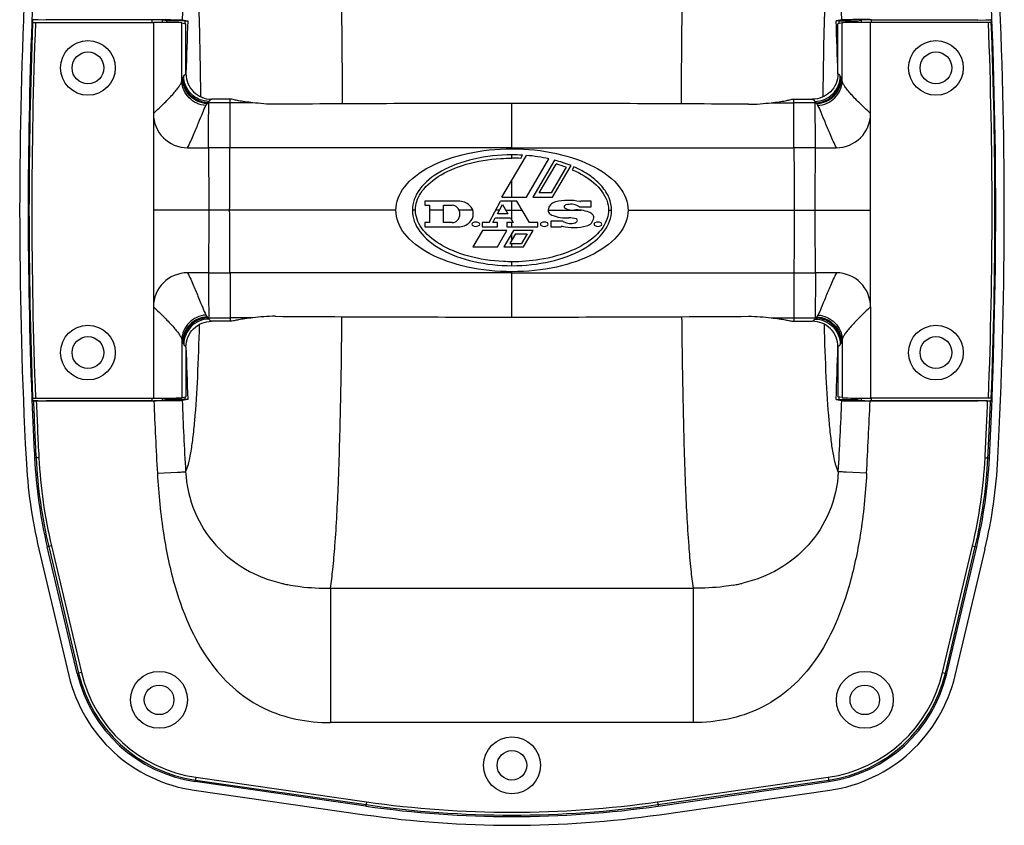
# Model space of a CAD drawing. Units: millimetres. Extents: x 0 to 2240, y -2 to 1495.
# Drawn here: x 1058 to 1231, y 1027 to 1169 of the extents above; entities that cross this region are included whole.
import ezdxf

# ---------------------------------------------------------------- set-up
doc = ezdxf.new("R2010")
doc.units = ezdxf.units.MM

# ---------------------------------------------------------------- blocks, each defined once
blk = doc.blocks.new('VANTEC 18A')
for p, q in [((-2714.6, 3174.63), (-2714.75, 3174.58)), ((-2714.46, 3175.13), (-2714.61, 3175.08)), ((-2713.62, 3175.08), (-2714.61, 3175.08)), ((-2714.1, 3174.64), (-2693.39, 3174.64)), ((-2712.23, 3175.04), (-2713.62, 3175.09)), ((-2693.59, 3175.08), (-2712.23, 3175.08)), ((-2693.59, 3174.64), (-2693.59, 3175.08)), ((-2693.39, 3174.64), (-2693.39, 3108.64)), ((-2691.79, 3174.63), (-2691.79, 3175.05)), ((-2691.04, 3174.9), (-2691.79, 3175.05)), ((-2691.04, 3174.62), (-2691.04, 3174.9)), ((-2687.84, 3174.9), (-2691.04, 3174.9)), ((-2688.33, 3175.06), (-2687.35, 3174.89)), ((-2572.44, 3175.06), (-2573.43, 3174.89)), ((-2572.93, 3174.9), (-2569.74, 3174.9)), ((-2569.74, 3174.9), (-2568.98, 3175.05)), ((-2569.74, 3174.62), (-2569.74, 3174.9)), ((-2568.98, 3174.63), (-2568.98, 3175.05)), ((-2546.67, 3174.64), (-2567.39, 3174.64)), ((-2567.39, 3124.66), (-2567.39, 3174.64)), ((-2567.19, 3175.08), (-2548.55, 3175.08)), ((-2567.19, 3174.64), (-2567.19, 3175.08)), ((-2548.55, 3175.04), (-2547.15, 3175.09)), ((-2547.15, 3175.08), (-2546.17, 3175.08)), ((-2546.31, 3175.13), (-2546.17, 3175.08)), ((-2546.17, 3174.63), (-2546.03, 3174.58)), ((-2688.41, 3164.33), (-2688.41, 3174.56)), ((-2688.41, 3174.56), (-2687.67, 3174.41)), ((-2687.67, 3165.62), (-2687.67, 3174.41)), ((-2572.37, 3174.56), (-2573.11, 3174.41)), ((-2573.11, 3165.62), (-2573.11, 3174.41)), ((-2572.37, 3164.33), (-2572.37, 3174.56)), ((-2679.59, 3161.14), (-2683.17, 3161.14)), ((-2679.9, 3160.52), (-2679.9, 3161.14)), ((-2581.19, 3161.14), (-2577.61, 3161.14)), ((-2580.87, 3160.52), (-2580.88, 3161.14)), ((-2683.65, 3160.52), (-2683.79, 3160.52)), ((-2679.93, 3152.63), (-2679.9, 3160.52)), ((-2675.94, 3160.52), (-2679.9, 3160.52)), ((-2630.39, 3152.62), (-2630.39, 3160.39)), ((-2584.84, 3160.52), (-2580.87, 3160.52)), ((-2580.84, 3152.63), (-2580.87, 3160.52)), ((-2577.13, 3160.52), (-2576.98, 3160.52)), ((-2630.39, 3152.44), (-2630.39, 3152.62)), ((-2632.15, 3143.93), (-2627.85, 3151.27)), ((-2630.39, 3150.79), (-2630.39, 3151.37)), ((-2628.86, 3150.75), (-2628.53, 3151.32)), ((-2627.85, 3143.93), (-2623.89, 3150.68)), ((-2622.91, 3150.44), (-2626.72, 3143.93)), ((-2625.59, 3144.69), (-2622.61, 3149.76)), ((-2620.84, 3149.19), (-2623.49, 3144.69)), ((-2623.26, 3143.93), (-2620, 3149.47)), ((-2619.5, 3149.26), (-2619.79, 3148.76)), ((-2630.39, 3143.93), (-2630.39, 3146.93)), ((-2632.15, 3143.93), (-2627.85, 3143.93)), ((-2626.72, 3143.93), (-2623.26, 3143.93)), ((-2623.49, 3144.69), (-2625.59, 3144.69)), ((-2645.7, 3143.25), (-2645.7, 3142.51)), ((-2639.82, 3143.25), (-2645.7, 3143.25)), ((-2645.7, 3142.51), (-2644.88, 3142.51)), ((-2644.88, 3142.51), (-2644.88, 3139.47)), ((-2642.4, 3139.47), (-2642.4, 3142.51)), ((-2642.4, 3142.51), (-2640.87, 3142.51)), ((-2634.4, 3139.47), (-2632.39, 3143.25)), ((-2632.94, 3141.03), (-2632.06, 3142.67)), ((-2629.55, 3143.25), (-2632.39, 3143.25)), ((-2632.06, 3142.67), (-2631.1, 3141.03)), ((-2630.39, 3139.82), (-2630.39, 3143.25)), ((-2627.32, 3139.47), (-2629.55, 3143.25)), ((-2618.6, 3142.23), (-2616.48, 3142.23)), ((-2616.48, 3143.25), (-2618.32, 3143.25)), ((-2616.48, 3142.23), (-2616.48, 3143.25)), ((-2679.99, 3141.64), (-2693.39, 3141.64)), ((-2650.79, 3141.64), (-2679.99, 3141.64)), ((-2647.35, 3141.64), (-2647.89, 3141.64)), ((-2642.4, 3141.64), (-2644.88, 3141.64)), ((-2637.29, 3141.64), (-2639.67, 3141.64)), ((-2633.76, 3139.47), (-2633.32, 3140.29)), ((-2633.32, 3140.29), (-2630.66, 3140.29)), ((-2632.62, 3141.64), (-2633.25, 3141.64)), ((-2631.1, 3141.03), (-2632.94, 3141.03)), ((-2631.46, 3141.64), (-2628.6, 3141.64)), ((-2630.66, 3140.29), (-2630.18, 3139.47)), ((-2624.02, 3141.64), (-2618.24, 3141.64)), ((-2613.43, 3141.64), (-2612.89, 3141.64)), ((-2609.99, 3141.64), (-2580.78, 3141.64)), ((-2580.78, 3141.64), (-2567.39, 3141.64)), ((-2645.7, 3139.47), (-2645.7, 3138.73)), ((-2644.88, 3139.47), (-2645.7, 3139.47)), ((-2645.7, 3138.73), (-2639.82, 3138.73)), ((-2640.87, 3139.47), (-2642.4, 3139.47)), ((-2634.4, 3139.47), (-2635.6, 3139.47)), ((-2635.6, 3139.47), (-2635.6, 3138.73)), ((-2635.6, 3138.73), (-2632.94, 3138.73)), ((-2632.94, 3139.47), (-2633.76, 3139.47)), ((-2632.94, 3138.73), (-2632.94, 3139.47)), ((-2630.18, 3139.47), (-2631.28, 3139.47)), ((-2631.28, 3139.47), (-2631.28, 3138.73)), ((-2631.28, 3138.73), (-2625.86, 3138.73)), ((-2630.39, 3138.73), (-2630.39, 3139.47)), ((-2625.86, 3139.47), (-2627.32, 3139.47)), ((-2625.86, 3138.73), (-2625.86, 3139.47)), ((-2621.44, 3139.75), (-2623.56, 3139.75)), ((-2623.56, 3139.75), (-2623.56, 3138.73)), ((-2623.56, 3138.73), (-2621.72, 3138.73)), ((-2635.57, 3138.08), (-2637.25, 3135.22)), ((-2631.27, 3138.08), (-2635.57, 3138.08)), ((-2632.95, 3135.22), (-2631.27, 3138.08)), ((-2630.13, 3138.08), (-2631.81, 3135.22)), ((-2629.79, 3137.5), (-2630.78, 3135.81)), ((-2630.39, 3136.48), (-2630.39, 3137.64)), ((-2626.69, 3138.08), (-2630.13, 3138.08)), ((-2629.79, 3137.5), (-2627.71, 3137.5)), ((-2627.71, 3137.5), (-2628.71, 3135.81)), ((-2628.37, 3135.22), (-2626.69, 3138.08)), ((-2637.25, 3135.22), (-2632.95, 3135.22)), ((-2631.81, 3135.22), (-2628.37, 3135.22)), ((-2630.78, 3135.81), (-2628.71, 3135.81)), ((-2630.39, 3135.22), (-2630.39, 3135.81)), ((-2630.39, 3131.9), (-2630.39, 3132.58)), ((-2679.93, 3130.64), (-2679.9, 3122.75)), ((-2630.39, 3130.65), (-2630.39, 3130.84)), ((-2630.39, 3122.88), (-2630.39, 3130.65)), ((-2580.84, 3130.64), (-2580.87, 3122.75)), ((-2567.39, 3124.66), (-2567.39, 3108.64)), ((-2683.65, 3122.75), (-2683.79, 3122.75)), ((-2679.9, 3122.75), (-2679.9, 3122.14)), ((-2675.94, 3122.75), (-2679.9, 3122.75)), ((-2584.84, 3122.75), (-2580.87, 3122.75)), ((-2580.87, 3122.75), (-2580.88, 3122.14)), ((-2577.13, 3122.75), (-2576.98, 3122.75)), ((-2679.59, 3122.14), (-2683.17, 3122.14)), ((-2581.19, 3122.14), (-2577.61, 3122.14)), ((-2688.41, 3118.94), (-2688.41, 3108.72)), ((-2687.67, 3117.65), (-2687.67, 3108.86)), ((-2573.11, 3117.65), (-2573.11, 3108.86)), ((-2572.37, 3118.94), (-2572.37, 3108.72)), ((-2688.41, 3108.72), (-2687.67, 3108.86)), ((-2572.37, 3108.72), (-2573.11, 3108.86)), ((-2714.6, 3108.64), (-2714.75, 3108.69)), ((-2713.62, 3108.19), (-2714.61, 3108.19)), ((-2714.61, 3108.19), (-2714.46, 3108.14)), ((-2714.1, 3108.64), (-2693.39, 3108.64)), ((-2713.96, 3108.14), (-2693.31, 3108.14)), ((-2713.62, 3108.18), (-2712.23, 3108.23)), ((-2693.59, 3108.19), (-2712.23, 3108.19)), ((-2693.59, 3108.19), (-2693.59, 3108.64)), ((-2691.79, 3108.22), (-2691.79, 3108.64)), ((-2691.04, 3108.37), (-2691.79, 3108.22)), ((-2691.04, 3108.37), (-2691.04, 3108.65)), ((-2687.84, 3108.37), (-2691.04, 3108.37)), ((-2687.35, 3108.38), (-2688.33, 3108.21)), ((-2573.43, 3108.38), (-2572.44, 3108.21)), ((-2572.93, 3108.37), (-2569.74, 3108.37)), ((-2569.74, 3108.37), (-2569.74, 3108.65)), ((-2569.74, 3108.37), (-2568.98, 3108.22)), ((-2568.98, 3108.22), (-2568.98, 3108.64)), ((-2546.81, 3108.14), (-2567.47, 3108.14)), ((-2546.67, 3108.64), (-2567.39, 3108.64)), ((-2567.19, 3108.19), (-2567.19, 3108.64)), ((-2567.19, 3108.19), (-2548.55, 3108.19)), ((-2547.15, 3108.18), (-2548.55, 3108.23)), ((-2547.15, 3108.19), (-2546.17, 3108.19)), ((-2546.17, 3108.19), (-2546.31, 3108.14)), ((-2546.17, 3108.64), (-2546.03, 3108.69)), ((-2713.51, 3098.17), (-2714.27, 3098.14)), ((-2547.26, 3098.17), (-2546.5, 3098.14)), ((-2692.69, 3095.44), (-2689.13, 3095.64)), ((-2568.08, 3095.44), (-2571.65, 3095.64)), ((-2713.5, 3082.13), (-2708.25, 3059.92)), ((-2711.3, 3082.67), (-2712.04, 3082.49)), ((-2706.79, 3060.29), (-2712.04, 3082.49)), ((-2711.78, 3082.55), (-2706.54, 3060.35)), ((-2711.3, 3082.67), (-2706.05, 3060.47)), ((-2554.72, 3060.47), (-2549.48, 3082.67)), ((-2554.24, 3060.35), (-2548.99, 3082.55)), ((-2553.98, 3060.29), (-2548.73, 3082.49)), ((-2552.52, 3059.92), (-2547.27, 3082.13)), ((-2549.48, 3082.67), (-2548.73, 3082.49)), ((-2662.29, 3075.28), (-2598.48, 3075.28)), ((-2662.29, 3075.28), (-2662.29, 3051.65)), ((-2598.48, 3051.65), (-2598.48, 3075.28)), ((-2706.05, 3060.47), (-2706.79, 3060.29)), ((-2554.72, 3060.47), (-2553.98, 3060.29)), ((-2598.48, 3051.65), (-2662.29, 3051.65)), ((-2685.92, 3042.05), (-2686.03, 3041.3)), ((-2685.99, 3041.56), (-2656.03, 3037.24)), ((-2685.92, 3042.05), (-2655.96, 3037.73)), ((-2604.81, 3037.73), (-2574.85, 3042.05)), ((-2604.74, 3037.24), (-2574.78, 3041.56)), ((-2574.85, 3042.05), (-2574.74, 3041.3)), ((-2686.24, 3039.78), (-2656.28, 3035.46)), ((-2656.07, 3036.98), (-2686.03, 3041.3)), ((-2604.7, 3036.98), (-2574.74, 3041.3)), ((-2604.49, 3035.46), (-2574.53, 3039.78)), ((-2655.96, 3037.73), (-2656.07, 3036.98)), ((-2604.81, 3037.73), (-2604.7, 3036.98))]:
    blk.add_line(p, q)
for centre, radius in [((-2704.89, 3166.64), 4.8), ((-2555.89, 3166.64), 4.8), ((-2704.89, 3166.64), 2.8), ((-2555.89, 3166.64), 2.8), ((-2704.89, 3116.64), 4.8), ((-2555.89, 3116.64), 4.8), ((-2704.89, 3116.64), 2.8), ((-2555.89, 3116.64), 2.8), ((-2692.39, 3055.64), 5), ((-2568.39, 3055.64), 5), ((-2692.39, 3055.64), 2.6), ((-2568.39, 3055.64), 2.6), ((-2630.39, 3044.14), 5), ((-2630.39, 3044.14), 2.6)]:
    blk.add_circle(centre, radius)
for centre, radius, start, end in [((-1869.49, 3141.64), 819.53, 176.11544, 177.66273), ((-3391.29, 3141.64), 819.53, 2.33727, 3.88456), ((-1866.39, 3141.64), 850.5, 177.40321, 182.93824), ((-1866.39, 3141.64), 849, 177.40089, 177.77624), ((-3394.39, 3141.64), 849, 357.06306, 2.59911), ((-3394.39, 3141.64), 850.5, 357.06176, 2.59679), ((-1866.39, 3141.64), 848.86, 177.77258, 182.22742), ((-1866.39, 3141.64), 848.36, 177.77071, 182.22929), ((-1866.39, 3141.64), 848.88, 177.74208, 177.7726), ((-1866.39, 3141.64), 846.5, 177.7349, 177.73863), ((-1869.49, 3141.64), 819.03, 177.67233, 177.70476), ((-1869.49, 3141.64), 818.53, 177.67147, 178.31717), ((-3391.29, 3141.64), 818.53, 1.68283, 2.32853), ((-3391.29, 3141.64), 819.03, 2.29524, 2.32767), ((-3394.39, 3141.64), 846.5, 2.26137, 2.2651), ((-3394.39, 3141.64), 848.36, 357.77071, 2.22929), ((-3394.39, 3141.64), 848.88, 2.2274, 2.25792), ((-3394.39, 3141.64), 848.86, 357.77258, 2.22742), ((-1866.39, 3141.64), 849, 177.77617, 182.22383), ((-2680.78, 1849.68), 1310.84, 89.96148, 90.1252), ((-2633.37, -2407.12), 5567.51, 89.96926, 90.39678), ((-2627.4, -2407.12), 5567.51, 89.60322, 90.03074), ((-2579.99, 1849.68), 1310.84, 89.8748, 90.03852), ((-2687.39, 3158.62), 6, 180.1418, 270.0328), ((-2573.39, 3158.62), 6, 269.9672, 359.8582), ((-2688.04, 5013.62), 1861, 270.02018, 270.13374), ((-2680.82, 2190.37), 962.26, 89.94728, 90.17129), ((-1263.5, 3152.28), 1420.19, 179.98592, 180.42935), ((-7001.25, 3170.21), 4321.35, 359.62111, 359.76689), ((-2579.96, 2190.37), 962.26, 89.82871, 90.05272), ((1740.47, 3170.21), 4321.35, 180.23311, 180.37889), ((-3997.27, 3152.28), 1420.19, 359.57065, 0.01408), ((-2572.74, 5013.62), 1861, 269.86626, 269.97982), ((-2630.39, 3120.02), 31.35, 86.6006, 90.0021), ((-2630.43, 3119.5), 31.29, 87.116, 89.9189), ((-2628.88, 3127.27), 23.35, 69.8638, 74.4268), ((-2640.87, 3141.31), 1.2, 44.0792, 90), ((-2641.2, 3140.99), 1.66, 315.9208, 44.0792), ((-2639.82, 3140.31), 2.94, 47.6574, 90), ((-2639.2, 3140.99), 2.02, 312.3426, 47.6574), ((-2622.37, 3141.49), 1.66, 103.8799, 173.7599), ((-2620.5, 3133.92), 9.46, 77.4683, 103.8799), ((-2620.95, 3142.23), 0.28, 128.9424, 245.216), ((-2620.72, 3141.95), 0.64, 106.9574, 128.9424), ((-2619.67, 3144.99), 3.32, 245.216, 273.3233), ((-2620.05, 3139.75), 2.94, 63.4746, 106.9574), ((-2618.86, 3142.13), 0.28, 20.9248, 63.4746), ((-2618.42, 3143.25), 0.1, 257.4683, 0), ((-1263.5, 3130.99), 1420.19, 179.57065, 180.01408), ((-7001.25, 3113.06), 4321.35, 0.23311, 0.37889), ((-2623.28, 3141.59), 0.74, 173.7599, 233.5473), ((-2622.74, 3142.33), 1.66, 233.5473, 247.8954), ((-2620.8, 3147.09), 6.8, 247.8954, 273.3984), ((-2620.2, 3136.99), 3.32, 70.1846, 93.3984), ((-2619.09, 3134.89), 6.8, 71.1035, 93.3233), ((-2619.17, 3139.85), 0.28, 330, 70.1846), ((-2617.68, 3140.49), 1.66, 283.8799, 353.7599), ((-2617.42, 3139.75), 1.66, 44.0792, 71.1035), ((-2616.76, 3140.39), 0.74, 353.7599, 44.0792), ((1740.47, 3113.06), 4321.35, 179.62111, 179.76689), ((-3997.27, 3130.99), 1420.19, 359.98592, 0.42935), ((-2640.87, 3140.67), 1.2, 270, 315.9208), ((-2639.82, 3141.67), 2.94, 270, 312.3426), ((-2637.16, 3139.19), 0.28, 116.4651, 243.5349), ((-2636.75, 3138.37), 1.2, 63.5349, 116.4651), ((-2636.75, 3140.01), 1.2, 243.5349, 296.4651), ((-2636.34, 3139.19), 0.28, 296.4651, 63.5349), ((-2625.12, 3139.19), 0.28, 116.4651, 243.5349), ((-2624.71, 3138.37), 1.2, 63.5349, 116.4651), ((-2624.71, 3140.01), 1.2, 243.5349, 296.4651), ((-2624.3, 3139.19), 0.28, 296.4651, 63.5349), ((-2621.62, 3138.73), 0.1, 77.4683, 180), ((-2619.55, 3148.06), 9.46, 257.4683, 283.8799), ((-2621.18, 3139.85), 0.28, 200.9248, 244.8852), ((-2620.05, 3142.26), 2.94, 244.8852, 284.3216), ((-2619.48, 3140.03), 0.64, 284.3216, 330), ((-2615.69, 3139.19), 0.28, 116.4651, 243.5349), ((-2615.28, 3138.37), 1.2, 63.5349, 116.4651), ((-2615.28, 3140.01), 1.2, 243.5349, 296.4651), ((-2614.87, 3139.19), 0.28, 296.4651, 63.5349), ((-2687.39, 3124.65), 6, 89.9672, 179.8582), ((-2688.04, 1269.65), 1861, 89.86626, 89.97982), ((-2680.82, 4092.9), 962.26, 269.82871, 270.05272), ((-2579.96, 4092.9), 962.26, 269.94728, 270.17129), ((-2572.74, 1269.65), 1861, 90.02018, 90.13374), ((-2573.39, 3124.65), 6, 0.1418, 90.0328), ((-2680.78, 4433.59), 1310.84, 269.8748, 270.03852), ((-2633.37, 8690.39), 5567.51, 269.60322, 270.03074), ((-2627.4, 8690.39), 5567.51, 269.96926, 270.39678), ((-2579.99, 4433.59), 1310.84, 269.96148, 270.1252), ((-1869.49, 3141.64), 818.53, 181.68031, 182.32853), ((-3391.29, 3141.64), 818.53, 357.67147, 358.31969), ((-1866.39, 3141.64), 849, 182.22372, 182.93694), ((-1866.39, 3141.64), 848.88, 182.2274, 182.25792), ((-1866.39, 3141.64), 848.74, 182.26152, 182.93694), ((-1866.39, 3141.64), 848.24, 182.26341, 182.93694), ((-1866.39, 3141.64), 846.5, 182.26137, 182.2651), ((-1869.49, 3141.64), 824.5, 182.3286, 183.21484), ((-1869.49, 3141.64), 819.53, 182.33727, 183.21207), ((-1869.49, 3141.64), 819.03, 182.29719, 182.32767), ((-3391.29, 3141.64), 819.53, 356.78793, 357.66273), ((-3391.29, 3141.64), 819.03, 357.67233, 357.70281), ((-3391.29, 3141.64), 824.5, 356.78516, 357.6714), ((-3394.39, 3141.64), 846.5, 357.7349, 357.73863), ((-3394.39, 3141.64), 848.24, 357.06306, 357.73659), ((-3394.39, 3141.64), 848.74, 357.06306, 357.73848), ((-3394.39, 3141.64), 848.88, 357.74208, 357.7726), ((-2626.88, 3102.6), 89.01, 182.9382, 193.2969), ((-2626.88, 3102.62), 87.51, 182.9369, 193.2969), ((-2626.88, 3102.62), 87.25, 182.9369, 193.2969), ((-2626.88, 3102.62), 86.75, 182.9369, 193.2969), ((-2633.9, 3102.62), 86.75, 346.7031, 357.0631), ((-2633.9, 3102.62), 87.25, 346.7031, 357.0631), ((-2633.9, 3102.62), 87.51, 346.7031, 357.0631), ((-2633.9, 3102.6), 89.01, 346.7031, 357.0618), ((-2663.13, 3108.52), 33.32, 256.4236, 257.6148), ((-2597.65, 3108.52), 33.32, 282.3852, 283.5764), ((-2664, 3105.82), 30.5, 258.1265, 259.9579), ((-2596.78, 3105.82), 30.5, 280.0421, 281.8735), ((-2682.46, 3066.04), 24.24, 193.2969, 261.7969), ((-2578.31, 3066.04), 24.24, 278.2031, 346.7031), ((-2682.46, 3066.01), 26.5, 193.2969, 261.7969), ((-2682.46, 3066.04), 25, 193.2969, 261.7969), ((-2682.46, 3066.04), 24.74, 193.2969, 261.7969), ((-2578.31, 3066.04), 24.74, 278.2031, 346.7031), ((-2578.31, 3066.04), 25, 278.2031, 346.7031), ((-2578.31, 3066.01), 26.5, 278.2031, 346.7031), ((-2630.39, 3215.14), 180, 261.7969, 278.2031), ((-2630.39, 3215.14), 179.74, 261.7969, 278.2031), ((-2630.39, 3215.14), 179.24, 261.7969, 278.2031), ((-2630.39, 3215.11), 181.5, 261.7969, 278.2031)]:
    blk.add_arc(centre, radius, start, end)
for centre, major_axis, start_param, end_param in [((-2693.59, 3175.05), (1.8, 0), 0.087266, 1.570796), ((-2693.39, 3174.55), (5, 0), 0.087266, 1.570796), ((-2567.39, 3174.55), (5, 0), 1.570796, 3.054326), ((-2567.19, 3175.05), (1.8, 0), 1.570796, 3.054326), ((-2693.59, 3108.22), (1.8, 0), -1.570796, -0.087266), ((-2693.39, 3108.72), (5, 0), -1.570796, -0.087266), ((-2567.39, 3108.72), (5, 0), -3.054326, -1.570796), ((-2567.19, 3108.22), (1.8, 0), -3.054326, -1.570796)]:
    blk.add_ellipse(centre, major_axis=major_axis, ratio=0.017455, start_param=start_param, end_param=end_param)
for points, knots in [([(-2660.16, 3160.34), (-2660.18, 3166.22), (-2660.26, 3177.33), (-2660.53, 3192.77), (-2660.98, 3205.49), (-2661.49, 3212.98), (-2661.86, 3216.13)], [0, 0, 0, 0, 0.315618, 0.597277, 0.829575, 1, 1, 1, 1]), ([(-2600.61, 3160.34), (-2600.59, 3166.22), (-2600.51, 3177.33), (-2600.25, 3192.77), (-2599.79, 3205.49), (-2599.29, 3212.98), (-2598.92, 3216.13)], [0, 0, 0, 0, 0.315618, 0.597277, 0.829575, 1, 1, 1, 1]), ([(-2685.06, 3161.58), (-2685.1, 3165.51), (-2685.21, 3172.87), (-2685.55, 3182.92), (-2686.02, 3190.07), (-2686.59, 3194.57), (-2686.93, 3196.38), (-2687.13, 3197.16)], [0, 0, 0, 0, 0.330908, 0.618222, 0.845602, 0.93254, 1, 1, 1, 1]), ([(-2575.71, 3161.58), (-2575.67, 3165.51), (-2575.56, 3172.87), (-2575.22, 3182.92), (-2574.75, 3190.07), (-2574.18, 3194.57), (-2573.84, 3196.38), (-2573.64, 3197.16)], [0, 0, 0, 0, 0.330908, 0.618222, 0.845602, 0.93254, 1, 1, 1, 1]), ([(-2714.6, 3174.63), (-2714.59, 3174.63), (-2714.54, 3174.63), (-2714.43, 3174.64), (-2714.28, 3174.63), (-2714.16, 3174.64), (-2714.1, 3174.64)], [0, 0, 0, 0, 0.091064, 0.311277, 0.629255, 1, 1, 1, 1]), ([(-2693.31, 3175.14), (-2692.71, 3175.14), (-2691.6, 3175.13), (-2690.11, 3175.12), (-2689.05, 3175.09), (-2688.51, 3175.09), (-2688.33, 3175.06)], [0, 0, 0, 0, 0.360333, 0.672759, 0.89589, 1, 1, 1, 1]), ([(-2687.84, 3174.9), (-2687.73, 3174.9), (-2687.57, 3174.89), (-2687.4, 3174.9), (-2687.35, 3174.89)], [0, 0, 0, 0, 0.67282, 1, 1, 1, 1]), ([(-2572.93, 3174.9), (-2573.04, 3174.9), (-2573.21, 3174.89), (-2573.38, 3174.9), (-2573.43, 3174.89)], [0, 0, 0, 0, 0.67282, 1, 1, 1, 1]), ([(-2567.47, 3175.14), (-2568.06, 3175.14), (-2569.18, 3175.13), (-2570.67, 3175.12), (-2571.72, 3175.09), (-2572.27, 3175.09), (-2572.44, 3175.06)], [0, 0, 0, 0, 0.360333, 0.672759, 0.89589, 1, 1, 1, 1]), ([(-2546.17, 3174.63), (-2546.19, 3174.63), (-2546.24, 3174.63), (-2546.34, 3174.64), (-2546.5, 3174.63), (-2546.61, 3174.64), (-2546.67, 3174.64)], [0, 0, 0, 0, 0.091064, 0.311277, 0.629255, 1, 1, 1, 1]), ([(-2693.39, 3158.62), (-2692.73, 3159.24), (-2691.5, 3160.4), (-2690.11, 3161.84), (-2689.26, 3162.87), (-2688.83, 3163.46), (-2688.55, 3163.93), (-2688.43, 3164.21), (-2688.41, 3164.33)], [0, 0, 0, 0, 0.356077, 0.666011, 0.786238, 0.881528, 0.952393, 1, 1, 1, 1]), ([(-2688.41, 3164.33), (-2688.4, 3164.38), (-2688.36, 3164.54), (-2688.31, 3164.7), (-2688.27, 3164.81)], [0, 0, 0, 0, 0.28883, 1, 1, 1, 1]), ([(-2684.15, 3160.04), (-2684.71, 3160.08), (-2685.81, 3160.36), (-2687.2, 3161.33), (-2688.15, 3162.71), (-2688.39, 3163.79), (-2688.41, 3164.33)], [0, 0, 0, 0, 0.254054, 0.506725, 0.755534, 1, 1, 1, 1]), ([(-2688.27, 3164.81), (-2688.26, 3164.83), (-2688.24, 3164.88), (-2688.22, 3164.93), (-2688.2, 3164.97)], [0, 0, 0, 0, 0.282327, 1, 1, 1, 1]), ([(-2683.94, 3160.38), (-2684.5, 3160.4), (-2685.64, 3160.67), (-2687.06, 3161.67), (-2688.02, 3163.11), (-2688.26, 3164.25), (-2688.27, 3164.81)], [0, 0, 0, 0, 0.250704, 0.501603, 0.751574, 1, 1, 1, 1]), ([(-2688.2, 3164.97), (-2688.19, 3164.99), (-2688.15, 3165.07), (-2688.1, 3165.15), (-2688.07, 3165.21)], [0, 0, 0, 0, 0.2642, 1, 1, 1, 1]), ([(-2683.79, 3160.52), (-2684.37, 3160.54), (-2685.52, 3160.79), (-2686.97, 3161.79), (-2687.95, 3163.25), (-2688.2, 3164.4), (-2688.2, 3164.97)], [0, 0, 0, 0, 0.250454, 0.50122, 0.751277, 1, 1, 1, 1]), ([(-2688.07, 3165.21), (-2688.04, 3165.26), (-2687.93, 3165.42), (-2687.79, 3165.56), (-2687.67, 3165.62)], [0, 0, 0, 0, 0.302587, 1, 1, 1, 1]), ([(-2683.63, 3160.74), (-2684.21, 3160.75), (-2685.37, 3161.01), (-2686.84, 3162), (-2687.82, 3163.47), (-2688.06, 3164.63), (-2688.07, 3165.21)], [0, 0, 0, 0, 0.250069, 0.50057, 0.750739, 1, 1, 1, 1]), ([(-2687.67, 3165.62), (-2687.67, 3165.04), (-2687.43, 3163.86), (-2686.43, 3162.36), (-2684.93, 3161.37), (-2683.75, 3161.14), (-2683.17, 3161.14)], [0, 0, 0, 0, 0.249991, 0.499983, 0.749985, 1, 1, 1, 1]), ([(-2573.11, 3165.62), (-2573.11, 3165.04), (-2573.34, 3163.86), (-2574.34, 3162.36), (-2575.84, 3161.37), (-2577.02, 3161.14), (-2577.61, 3161.14)], [0, 0, 0, 0, 0.249991, 0.499983, 0.749985, 1, 1, 1, 1]), ([(-2577.14, 3160.74), (-2576.56, 3160.75), (-2575.4, 3161.01), (-2573.94, 3162), (-2572.95, 3163.47), (-2572.71, 3164.63), (-2572.71, 3165.21)], [0, 0, 0, 0, 0.250069, 0.50057, 0.750739, 1, 1, 1, 1]), ([(-2576.98, 3160.52), (-2576.41, 3160.54), (-2575.25, 3160.79), (-2573.8, 3161.79), (-2572.82, 3163.25), (-2572.58, 3164.4), (-2572.57, 3164.97)], [0, 0, 0, 0, 0.250454, 0.50122, 0.751277, 1, 1, 1, 1]), ([(-2576.84, 3160.38), (-2576.27, 3160.4), (-2575.14, 3160.67), (-2573.71, 3161.67), (-2572.75, 3163.11), (-2572.51, 3164.25), (-2572.51, 3164.81)], [0, 0, 0, 0, 0.250704, 0.501603, 0.751574, 1, 1, 1, 1]), ([(-2576.62, 3160.04), (-2576.07, 3160.08), (-2574.97, 3160.36), (-2573.58, 3161.33), (-2572.63, 3162.71), (-2572.38, 3163.79), (-2572.37, 3164.33)], [0, 0, 0, 0, 0.254054, 0.506725, 0.755534, 1, 1, 1, 1]), ([(-2572.71, 3165.21), (-2572.74, 3165.26), (-2572.85, 3165.42), (-2572.98, 3165.56), (-2573.11, 3165.62)], [0, 0, 0, 0, 0.302587, 1, 1, 1, 1]), ([(-2572.57, 3164.97), (-2572.58, 3164.99), (-2572.62, 3165.07), (-2572.67, 3165.15), (-2572.71, 3165.21)], [0, 0, 0, 0, 0.2642, 1, 1, 1, 1]), ([(-2572.51, 3164.81), (-2572.51, 3164.83), (-2572.53, 3164.88), (-2572.55, 3164.93), (-2572.57, 3164.97)], [0, 0, 0, 0, 0.282327, 1, 1, 1, 1]), ([(-2572.37, 3164.33), (-2572.38, 3164.38), (-2572.42, 3164.54), (-2572.46, 3164.7), (-2572.51, 3164.81)], [0, 0, 0, 0, 0.28883, 1, 1, 1, 1]), ([(-2567.39, 3158.62), (-2568.05, 3159.24), (-2569.28, 3160.4), (-2570.67, 3161.84), (-2571.52, 3162.87), (-2571.95, 3163.46), (-2572.23, 3163.93), (-2572.34, 3164.21), (-2572.37, 3164.33)], [0, 0, 0, 0, 0.356077, 0.666011, 0.786238, 0.881528, 0.952393, 1, 1, 1, 1]), ([(-2683.63, 3160.74), (-2683.56, 3160.83), (-2683.42, 3160.98), (-2683.25, 3161.1), (-2683.17, 3161.14)], [0, 0, 0, 0, 0.567506, 1, 1, 1, 1]), ([(-2675.94, 3160.52), (-2676.4, 3160.57), (-2677.24, 3160.67), (-2678.33, 3160.85), (-2679.08, 3161.01), (-2679.46, 3161.09), (-2679.59, 3161.14)], [0, 0, 0, 0, 0.378391, 0.681244, 0.892541, 1, 1, 1, 1]), ([(-2584.84, 3160.52), (-2584.37, 3160.57), (-2583.54, 3160.67), (-2582.45, 3160.85), (-2581.7, 3161.01), (-2581.31, 3161.09), (-2581.19, 3161.14)], [0, 0, 0, 0, 0.378391, 0.681244, 0.892541, 1, 1, 1, 1]), ([(-2577.14, 3160.74), (-2577.21, 3160.83), (-2577.35, 3160.98), (-2577.53, 3161.1), (-2577.61, 3161.14)], [0, 0, 0, 0, 0.567506, 1, 1, 1, 1]), ([(-2687.38, 3152.62), (-2687.01, 3153.37), (-2686.35, 3154.82), (-2685.5, 3156.89), (-2684.8, 3158.62), (-2684.37, 3159.64), (-2684.15, 3160.04)], [0, 0, 0, 0, 0.308259, 0.592394, 0.830091, 1, 1, 1, 1]), ([(-2684.15, 3160.04), (-2684.13, 3160.07), (-2684.07, 3160.19), (-2684, 3160.3), (-2683.94, 3160.38)], [0, 0, 0, 0, 0.27653, 1, 1, 1, 1]), ([(-2683.94, 3160.38), (-2683.92, 3160.39), (-2683.88, 3160.44), (-2683.83, 3160.49), (-2683.79, 3160.52)], [0, 0, 0, 0, 0.27131, 1, 1, 1, 1]), ([(-2683.79, 3160.52), (-2683.78, 3160.54), (-2683.73, 3160.62), (-2683.68, 3160.69), (-2683.63, 3160.74)], [0, 0, 0, 0, 0.262801, 1, 1, 1, 1]), ([(-2683.7, 3152.63), (-2683.7, 3153.55), (-2683.69, 3155.27), (-2683.69, 3157.6), (-2683.67, 3159.31), (-2683.66, 3160.21), (-2683.65, 3160.52)], [0, 0, 0, 0, 0.349765, 0.656493, 0.882494, 1, 1, 1, 1]), ([(-2683.65, 3160.52), (-2683.65, 3160.54), (-2683.64, 3160.61), (-2683.64, 3160.69), (-2683.63, 3160.74)], [0, 0, 0, 0, 0.269364, 1, 1, 1, 1]), ([(-2671.93, 3160.26), (-2672.62, 3160.25), (-2673.97, 3160.31), (-2675.3, 3160.46), (-2675.94, 3160.52)], [0, 0, 0, 0, 0.519116, 1, 1, 1, 1]), ([(-2588.85, 3160.26), (-2588.15, 3160.25), (-2586.81, 3160.31), (-2585.48, 3160.46), (-2584.84, 3160.52)], [0, 0, 0, 0, 0.519116, 1, 1, 1, 1]), ([(-2576.98, 3160.52), (-2576.99, 3160.54), (-2577.04, 3160.62), (-2577.1, 3160.69), (-2577.14, 3160.74)], [0, 0, 0, 0, 0.262801, 1, 1, 1, 1]), ([(-2577.13, 3160.52), (-2577.13, 3160.54), (-2577.13, 3160.61), (-2577.14, 3160.69), (-2577.14, 3160.74)], [0, 0, 0, 0, 0.269364, 1, 1, 1, 1]), ([(-2577.08, 3152.63), (-2577.08, 3153.55), (-2577.08, 3155.27), (-2577.09, 3157.6), (-2577.1, 3159.31), (-2577.11, 3160.21), (-2577.13, 3160.52)], [0, 0, 0, 0, 0.349765, 0.656493, 0.882494, 1, 1, 1, 1]), ([(-2576.84, 3160.38), (-2576.85, 3160.39), (-2576.89, 3160.44), (-2576.94, 3160.49), (-2576.98, 3160.52)], [0, 0, 0, 0, 0.27131, 1, 1, 1, 1]), ([(-2576.62, 3160.04), (-2576.64, 3160.07), (-2576.71, 3160.19), (-2576.78, 3160.3), (-2576.84, 3160.38)], [0, 0, 0, 0, 0.27653, 1, 1, 1, 1]), ([(-2573.39, 3152.62), (-2573.76, 3153.37), (-2574.42, 3154.82), (-2575.28, 3156.89), (-2575.97, 3158.62), (-2576.41, 3159.64), (-2576.62, 3160.04)], [0, 0, 0, 0, 0.308259, 0.592394, 0.830091, 1, 1, 1, 1]), ([(-2630.39, 3152.62), (-2634.52, 3152.62), (-2651.03, 3152.62), (-2667.55, 3152.62), (-2679.93, 3152.63)], [0, 0, 0, 0, 0.250199, 1, 1, 1, 1]), ([(-2650.79, 3141.64), (-2650.79, 3143.05), (-2649.73, 3145.88), (-2645.19, 3149.47), (-2638.4, 3151.87), (-2633.06, 3152.44), (-2630.39, 3152.44)], [0, 0, 0, 0, 0.25, 0.5, 0.75, 1, 1, 1, 1]), ([(-2630.39, 3152.62), (-2626.26, 3152.62), (-2609.74, 3152.62), (-2593.22, 3152.62), (-2580.84, 3152.63)], [0, 0, 0, 0, 0.250199, 1, 1, 1, 1]), ([(-2630.39, 3152.44), (-2627.72, 3152.44), (-2622.38, 3151.87), (-2615.59, 3149.47), (-2611.05, 3145.88), (-2609.99, 3143.05), (-2609.99, 3141.64)], [0, 0, 0, 0, 0.25, 0.5, 0.75, 1, 1, 1, 1]), ([(-2647.35, 3141.64), (-2647.35, 3141.66), (-2647.36, 3142.68), (-2646.71, 3144.76), (-2643.65, 3147.69), (-2638.6, 3149.9), (-2633.83, 3150.71), (-2631.04, 3150.79), (-2630.39, 3150.79)], [0, 0, 0, 0, 0.005549, 0.222363, 0.457488, 0.692613, 0.927738, 1, 1, 1, 1]), ([(-2619.79, 3148.76), (-2618.3, 3148.11), (-2615.59, 3146.45), (-2613.72, 3143.87), (-2613.43, 3142.22), (-2613.43, 3141.64)], [0, 0, 0, 0, 0.367978, 0.776335, 1, 1, 1, 1]), ([(-2630.39, 3130.84), (-2633.06, 3130.84), (-2638.4, 3131.4), (-2645.19, 3133.8), (-2649.73, 3137.39), (-2650.79, 3140.22), (-2650.79, 3141.64)], [0, 0, 0, 0, 0.25, 0.5, 0.75, 1, 1, 1, 1]), ([(-2647.89, 3141.64), (-2647.89, 3140.36), (-2646.98, 3137.81), (-2643.08, 3134.57), (-2637.26, 3132.4), (-2632.68, 3131.9), (-2630.39, 3131.9)], [0, 0, 0, 0, 0.25, 0.5, 0.75, 1, 1, 1, 1]), ([(-2630.39, 3132.58), (-2630.88, 3132.59), (-2633.51, 3132.65), (-2638.17, 3133.37), (-2643.33, 3135.52), (-2646.61, 3138.47), (-2647.33, 3140.59), (-2647.35, 3141.64)], [0, 0, 0, 0, 0.055469, 0.293003, 0.530538, 0.768072, 1, 1, 1, 1]), ([(-2609.99, 3141.64), (-2609.99, 3140.22), (-2611.05, 3137.39), (-2615.59, 3133.8), (-2622.38, 3131.4), (-2627.72, 3130.84), (-2630.39, 3130.84)], [0, 0, 0, 0, 0.25, 0.5, 0.75, 1, 1, 1, 1]), ([(-2613.43, 3141.64), (-2613.44, 3141.15), (-2613.69, 3139.6), (-2615.42, 3137.01), (-2619.66, 3134.37), (-2624.99, 3132.88), (-2628.75, 3132.58), (-2630.39, 3132.58)], [0, 0, 0, 0, 0.107207, 0.344244, 0.58128, 0.818316, 1, 1, 1, 1]), ([(-2630.39, 3131.9), (-2628.1, 3131.9), (-2623.52, 3132.4), (-2617.69, 3134.57), (-2613.8, 3137.81), (-2612.89, 3140.36), (-2612.89, 3141.64)], [0, 0, 0, 0, 0.25, 0.5, 0.75, 1, 1, 1, 1]), ([(-2687.38, 3130.65), (-2687.01, 3129.9), (-2686.35, 3128.45), (-2685.5, 3126.38), (-2684.8, 3124.65), (-2684.37, 3123.63), (-2684.15, 3123.23)], [0, 0, 0, 0, 0.308259, 0.592394, 0.830091, 1, 1, 1, 1]), ([(-2683.7, 3130.64), (-2683.7, 3129.72), (-2683.69, 3128), (-2683.69, 3125.67), (-2683.67, 3123.96), (-2683.66, 3123.06), (-2683.65, 3122.75)], [0, 0, 0, 0, 0.349765, 0.656493, 0.882494, 1, 1, 1, 1]), ([(-2630.39, 3130.65), (-2634.52, 3130.65), (-2651.03, 3130.65), (-2667.55, 3130.65), (-2679.93, 3130.64)], [0, 0, 0, 0, 0.250199, 1, 1, 1, 1]), ([(-2630.39, 3130.65), (-2626.26, 3130.65), (-2609.74, 3130.65), (-2593.22, 3130.65), (-2580.84, 3130.64)], [0, 0, 0, 0, 0.250199, 1, 1, 1, 1]), ([(-2577.08, 3130.64), (-2577.08, 3129.72), (-2577.08, 3128), (-2577.09, 3125.67), (-2577.1, 3123.96), (-2577.11, 3123.06), (-2577.13, 3122.75)], [0, 0, 0, 0, 0.349765, 0.656493, 0.882494, 1, 1, 1, 1]), ([(-2573.39, 3130.65), (-2573.76, 3129.9), (-2574.42, 3128.45), (-2575.28, 3126.38), (-2575.97, 3124.65), (-2576.41, 3123.63), (-2576.62, 3123.23)], [0, 0, 0, 0, 0.308259, 0.592394, 0.830091, 1, 1, 1, 1]), ([(-2693.39, 3124.65), (-2692.73, 3124.03), (-2691.5, 3122.87), (-2690.11, 3121.43), (-2689.26, 3120.4), (-2688.83, 3119.81), (-2688.55, 3119.34), (-2688.43, 3119.06), (-2688.41, 3118.94)], [0, 0, 0, 0, 0.356077, 0.666011, 0.786238, 0.881528, 0.952393, 1, 1, 1, 1]), ([(-2567.39, 3124.65), (-2568.05, 3124.03), (-2569.28, 3122.87), (-2570.67, 3121.43), (-2571.52, 3120.4), (-2571.95, 3119.81), (-2572.23, 3119.34), (-2572.34, 3119.06), (-2572.37, 3118.94)], [0, 0, 0, 0, 0.356077, 0.666011, 0.786238, 0.881528, 0.952393, 1, 1, 1, 1]), ([(-2684.15, 3123.23), (-2684.71, 3123.19), (-2685.81, 3122.91), (-2687.2, 3121.94), (-2688.15, 3120.56), (-2688.39, 3119.48), (-2688.41, 3118.94)], [0, 0, 0, 0, 0.254054, 0.506725, 0.755534, 1, 1, 1, 1]), ([(-2683.94, 3122.9), (-2684.5, 3122.87), (-2685.64, 3122.6), (-2687.06, 3121.6), (-2688.02, 3120.16), (-2688.26, 3119.02), (-2688.27, 3118.46)], [0, 0, 0, 0, 0.250704, 0.501603, 0.751574, 1, 1, 1, 1]), ([(-2683.79, 3122.75), (-2684.37, 3122.73), (-2685.52, 3122.48), (-2686.97, 3121.48), (-2687.95, 3120.02), (-2688.2, 3118.87), (-2688.2, 3118.3)], [0, 0, 0, 0, 0.250454, 0.50122, 0.751277, 1, 1, 1, 1]), ([(-2684.15, 3123.23), (-2684.13, 3123.2), (-2684.07, 3123.08), (-2684, 3122.97), (-2683.94, 3122.9)], [0, 0, 0, 0, 0.27653, 1, 1, 1, 1]), ([(-2683.94, 3122.9), (-2683.92, 3122.88), (-2683.88, 3122.83), (-2683.83, 3122.78), (-2683.79, 3122.75)], [0, 0, 0, 0, 0.27131, 1, 1, 1, 1]), ([(-2683.79, 3122.75), (-2683.78, 3122.73), (-2683.73, 3122.66), (-2683.68, 3122.58), (-2683.63, 3122.53)], [0, 0, 0, 0, 0.262801, 1, 1, 1, 1]), ([(-2683.65, 3122.75), (-2683.65, 3122.73), (-2683.64, 3122.66), (-2683.64, 3122.58), (-2683.63, 3122.53)], [0, 0, 0, 0, 0.269364, 1, 1, 1, 1]), ([(-2675.94, 3122.75), (-2676.4, 3122.7), (-2677.24, 3122.6), (-2678.33, 3122.42), (-2679.08, 3122.27), (-2679.46, 3122.18), (-2679.59, 3122.14)], [0, 0, 0, 0, 0.378391, 0.681244, 0.892541, 1, 1, 1, 1]), ([(-2671.93, 3123.01), (-2672.62, 3123.02), (-2673.97, 3122.96), (-2675.3, 3122.81), (-2675.94, 3122.75)], [0, 0, 0, 0, 0.519116, 1, 1, 1, 1]), ([(-2662.29, 3075.28), (-2662.12, 3076.36), (-2661.81, 3078.84), (-2661.28, 3084.94), (-2660.82, 3094.5), (-2660.45, 3107.9), (-2660.31, 3117.67), (-2660.26, 3122.9)], [0, 0, 0, 0, 0.069064, 0.157063, 0.384982, 0.67132, 1, 1, 1, 1]), ([(-2598.48, 3075.28), (-2598.66, 3076.36), (-2598.96, 3078.84), (-2599.49, 3084.94), (-2599.96, 3094.5), (-2600.32, 3107.9), (-2600.46, 3117.67), (-2600.52, 3122.9)], [0, 0, 0, 0, 0.069064, 0.157063, 0.384982, 0.67132, 1, 1, 1, 1]), ([(-2588.85, 3123.01), (-2588.15, 3123.02), (-2586.81, 3122.96), (-2585.48, 3122.81), (-2584.84, 3122.75)], [0, 0, 0, 0, 0.519116, 1, 1, 1, 1]), ([(-2584.84, 3122.75), (-2584.37, 3122.7), (-2583.54, 3122.6), (-2582.45, 3122.42), (-2581.7, 3122.27), (-2581.31, 3122.18), (-2581.19, 3122.14)], [0, 0, 0, 0, 0.378391, 0.681244, 0.892541, 1, 1, 1, 1]), ([(-2577.13, 3122.75), (-2577.13, 3122.73), (-2577.13, 3122.66), (-2577.14, 3122.58), (-2577.14, 3122.53)], [0, 0, 0, 0, 0.269364, 1, 1, 1, 1]), ([(-2576.98, 3122.75), (-2576.99, 3122.73), (-2577.04, 3122.66), (-2577.1, 3122.58), (-2577.14, 3122.53)], [0, 0, 0, 0, 0.262801, 1, 1, 1, 1]), ([(-2576.84, 3122.9), (-2576.85, 3122.88), (-2576.89, 3122.83), (-2576.94, 3122.78), (-2576.98, 3122.75)], [0, 0, 0, 0, 0.27131, 1, 1, 1, 1]), ([(-2576.98, 3122.75), (-2576.41, 3122.73), (-2575.25, 3122.48), (-2573.8, 3121.48), (-2572.82, 3120.02), (-2572.58, 3118.87), (-2572.57, 3118.3)], [0, 0, 0, 0, 0.250454, 0.50122, 0.751277, 1, 1, 1, 1]), ([(-2576.62, 3123.23), (-2576.64, 3123.2), (-2576.71, 3123.08), (-2576.78, 3122.97), (-2576.84, 3122.9)], [0, 0, 0, 0, 0.27653, 1, 1, 1, 1]), ([(-2576.84, 3122.9), (-2576.27, 3122.87), (-2575.14, 3122.6), (-2573.71, 3121.6), (-2572.75, 3120.16), (-2572.51, 3119.02), (-2572.51, 3118.46)], [0, 0, 0, 0, 0.250704, 0.501603, 0.751574, 1, 1, 1, 1]), ([(-2576.62, 3123.23), (-2576.07, 3123.19), (-2574.97, 3122.91), (-2573.58, 3121.94), (-2572.63, 3120.56), (-2572.38, 3119.48), (-2572.37, 3118.94)], [0, 0, 0, 0, 0.254054, 0.506725, 0.755534, 1, 1, 1, 1]), ([(-2683.63, 3122.53), (-2684.21, 3122.52), (-2685.37, 3122.27), (-2686.84, 3121.27), (-2687.82, 3119.8), (-2688.06, 3118.64), (-2688.07, 3118.06)], [0, 0, 0, 0, 0.250069, 0.50057, 0.750739, 1, 1, 1, 1]), ([(-2687.73, 3095.72), (-2687.52, 3096.14), (-2687.17, 3097.24), (-2686.76, 3099.2), (-2686.4, 3101.74), (-2685.95, 3106.17), (-2685.55, 3112.83), (-2685.36, 3118.46), (-2685.28, 3121.53)], [0, 0, 0, 0, 0.054712, 0.13185, 0.230908, 0.350692, 0.645505, 1, 1, 1, 1]), ([(-2687.67, 3117.65), (-2687.67, 3118.23), (-2687.43, 3119.41), (-2686.43, 3120.91), (-2684.93, 3121.9), (-2683.75, 3122.14), (-2683.17, 3122.14)], [0, 0, 0, 0, 0.249991, 0.499983, 0.749985, 1, 1, 1, 1]), ([(-2683.63, 3122.53), (-2683.56, 3122.44), (-2683.42, 3122.29), (-2683.25, 3122.17), (-2683.17, 3122.14)], [0, 0, 0, 0, 0.567506, 1, 1, 1, 1]), ([(-2577.14, 3122.53), (-2577.21, 3122.44), (-2577.35, 3122.29), (-2577.53, 3122.17), (-2577.61, 3122.14)], [0, 0, 0, 0, 0.567506, 1, 1, 1, 1]), ([(-2573.11, 3117.65), (-2573.11, 3118.23), (-2573.34, 3119.41), (-2574.34, 3120.91), (-2575.84, 3121.9), (-2577.02, 3122.14), (-2577.61, 3122.14)], [0, 0, 0, 0, 0.249991, 0.499983, 0.749985, 1, 1, 1, 1]), ([(-2577.14, 3122.53), (-2576.56, 3122.52), (-2575.4, 3122.27), (-2573.94, 3121.27), (-2572.95, 3119.8), (-2572.71, 3118.64), (-2572.71, 3118.06)], [0, 0, 0, 0, 0.250069, 0.50057, 0.750739, 1, 1, 1, 1]), ([(-2573.05, 3095.72), (-2573.26, 3096.14), (-2573.61, 3097.24), (-2574.01, 3099.2), (-2574.37, 3101.74), (-2574.83, 3106.17), (-2575.22, 3112.83), (-2575.42, 3118.46), (-2575.5, 3121.53)], [0, 0, 0, 0, 0.054712, 0.13185, 0.230908, 0.350692, 0.645505, 1, 1, 1, 1]), ([(-2688.41, 3118.94), (-2688.4, 3118.89), (-2688.36, 3118.73), (-2688.31, 3118.57), (-2688.27, 3118.46)], [0, 0, 0, 0, 0.28883, 1, 1, 1, 1]), ([(-2688.27, 3118.46), (-2688.26, 3118.45), (-2688.24, 3118.39), (-2688.22, 3118.34), (-2688.2, 3118.3)], [0, 0, 0, 0, 0.282327, 1, 1, 1, 1]), ([(-2688.2, 3118.3), (-2688.19, 3118.28), (-2688.15, 3118.2), (-2688.1, 3118.12), (-2688.07, 3118.06)], [0, 0, 0, 0, 0.2642, 1, 1, 1, 1]), ([(-2688.07, 3118.06), (-2688.04, 3118.01), (-2687.93, 3117.86), (-2687.79, 3117.71), (-2687.67, 3117.65)], [0, 0, 0, 0, 0.302587, 1, 1, 1, 1]), ([(-2572.71, 3118.06), (-2572.74, 3118.01), (-2572.85, 3117.86), (-2572.98, 3117.71), (-2573.11, 3117.65)], [0, 0, 0, 0, 0.302587, 1, 1, 1, 1]), ([(-2572.57, 3118.3), (-2572.58, 3118.28), (-2572.62, 3118.2), (-2572.67, 3118.12), (-2572.71, 3118.06)], [0, 0, 0, 0, 0.2642, 1, 1, 1, 1]), ([(-2572.51, 3118.46), (-2572.51, 3118.45), (-2572.53, 3118.39), (-2572.55, 3118.34), (-2572.57, 3118.3)], [0, 0, 0, 0, 0.282327, 1, 1, 1, 1]), ([(-2572.37, 3118.94), (-2572.38, 3118.89), (-2572.42, 3118.73), (-2572.46, 3118.57), (-2572.51, 3118.46)], [0, 0, 0, 0, 0.28883, 1, 1, 1, 1]), ([(-2714.6, 3108.64), (-2714.59, 3108.64), (-2714.54, 3108.64), (-2714.43, 3108.64), (-2714.28, 3108.64), (-2714.16, 3108.64), (-2714.1, 3108.64)], [0, 0, 0, 0, 0.091064, 0.311277, 0.629255, 1, 1, 1, 1]), ([(-2714.46, 3108.14), (-2714.45, 3108.14), (-2714.4, 3108.14), (-2714.23, 3108.13), (-2714.08, 3108.14), (-2713.96, 3108.14)], [0, 0, 0, 0, 0.091048, 0.311267, 1, 1, 1, 1]), ([(-2688.33, 3108.21), (-2688.51, 3108.19), (-2689.05, 3108.18), (-2690.11, 3108.15), (-2691.6, 3108.14), (-2692.71, 3108.14), (-2693.31, 3108.14)], [0, 0, 0, 0, 0.10411, 0.327241, 0.639667, 1, 1, 1, 1]), ([(-2687.35, 3108.38), (-2687.4, 3108.37), (-2687.57, 3108.38), (-2687.73, 3108.37), (-2687.84, 3108.37)], [0, 0, 0, 0, 0.32718, 1, 1, 1, 1]), ([(-2573.43, 3108.38), (-2573.38, 3108.37), (-2573.21, 3108.38), (-2573.04, 3108.37), (-2572.93, 3108.37)], [0, 0, 0, 0, 0.32718, 1, 1, 1, 1]), ([(-2572.44, 3108.21), (-2572.27, 3108.19), (-2571.72, 3108.18), (-2570.67, 3108.15), (-2569.18, 3108.14), (-2568.06, 3108.14), (-2567.47, 3108.14)], [0, 0, 0, 0, 0.10411, 0.327241, 0.639667, 1, 1, 1, 1]), ([(-2546.81, 3108.14), (-2546.7, 3108.14), (-2546.54, 3108.13), (-2546.38, 3108.14), (-2546.33, 3108.14), (-2546.31, 3108.14)], [0, 0, 0, 0, 0.688749, 0.908956, 1, 1, 1, 1]), ([(-2546.17, 3108.64), (-2546.19, 3108.64), (-2546.24, 3108.64), (-2546.34, 3108.64), (-2546.5, 3108.64), (-2546.61, 3108.64), (-2546.67, 3108.64)], [0, 0, 0, 0, 0.091064, 0.311277, 0.629255, 1, 1, 1, 1]), ([(-2692.69, 3095.4), (-2692.49, 3091.79), (-2691.84, 3085.09), (-2689.89, 3075.86), (-2687.1, 3068.17), (-2683.49, 3061.97), (-2679.11, 3057.22), (-2674.02, 3053.92), (-2668.32, 3052.02), (-2664.32, 3051.65), (-2662.29, 3051.65)], [0, 0, 0, 0, 0.182322, 0.339692, 0.475466, 0.59377, 0.699642, 0.798868, 0.897314, 1, 1, 1, 1]), ([(-2689.13, 3095.64), (-2688.81, 3095.65), (-2688.34, 3095.68), (-2687.88, 3095.7), (-2687.73, 3095.72)], [0, 0, 0, 0, 0.679747, 1, 1, 1, 1]), ([(-2687.73, 3095.72), (-2687.6, 3093.3), (-2686.54, 3088.6), (-2682.75, 3082.63), (-2677.39, 3078.31), (-2673.14, 3076.66), (-2670.95, 3076.13)], [0, 0, 0, 0, 0.263126, 0.512135, 0.754725, 1, 1, 1, 1]), ([(-2568.08, 3095.4), (-2568.28, 3091.79), (-2568.94, 3085.09), (-2570.89, 3075.86), (-2573.68, 3068.17), (-2577.28, 3061.97), (-2581.66, 3057.22), (-2586.76, 3053.92), (-2592.45, 3052.02), (-2596.45, 3051.65), (-2598.48, 3051.65)], [0, 0, 0, 0, 0.182322, 0.339692, 0.475466, 0.59377, 0.699642, 0.798868, 0.897314, 1, 1, 1, 1]), ([(-2573.05, 3095.72), (-2573.17, 3093.3), (-2574.23, 3088.6), (-2578.02, 3082.63), (-2583.39, 3078.31), (-2587.63, 3076.66), (-2589.82, 3076.13)], [0, 0, 0, 0, 0.263126, 0.512135, 0.754725, 1, 1, 1, 1]), ([(-2571.65, 3095.64), (-2571.96, 3095.65), (-2572.43, 3095.68), (-2572.9, 3095.7), (-2573.05, 3095.72)], [0, 0, 0, 0, 0.679747, 1, 1, 1, 1]), ([(-2669.32, 3075.79), (-2668.75, 3075.69), (-2666.43, 3075.34), (-2664.07, 3075.24), (-2662.29, 3075.28)], [0, 0, 0, 0, 0.243998, 1, 1, 1, 1]), ([(-2591.46, 3075.79), (-2592.02, 3075.69), (-2594.35, 3075.34), (-2596.71, 3075.24), (-2598.48, 3075.28)], [0, 0, 0, 0, 0.243998, 1, 1, 1, 1])]:
    blk.add_open_spline(points, degree=3, knots=knots)
for points in [[(-2630.39, 3151.37), (-2632.68, 3151.37), (-2637.26, 3150.87), (-2643.08, 3148.7), (-2646.98, 3145.46), (-2647.89, 3142.91), (-2647.89, 3141.64)], [(-2623.89, 3150.68), (-2625.16, 3150.96), (-2626.49, 3151.16), (-2627.85, 3151.27)], [(-2620, 3149.47), (-2620.91, 3149.85), (-2621.89, 3150.17), (-2622.91, 3150.44)], [(-2612.89, 3141.64), (-2612.89, 3142.37), (-2613.18, 3143.82), (-2614.49, 3145.9), (-2616.6, 3147.77), (-2618.47, 3148.81), (-2619.5, 3149.26)]]:
    blk.add_open_spline(points, degree=3)

msp = doc.modelspace()

# ---------------------------------------------------------------- block references
msp.add_blockref('VANTEC 18A', (3774.62, -2006.36))

doc.saveas('drawing.dxf')
